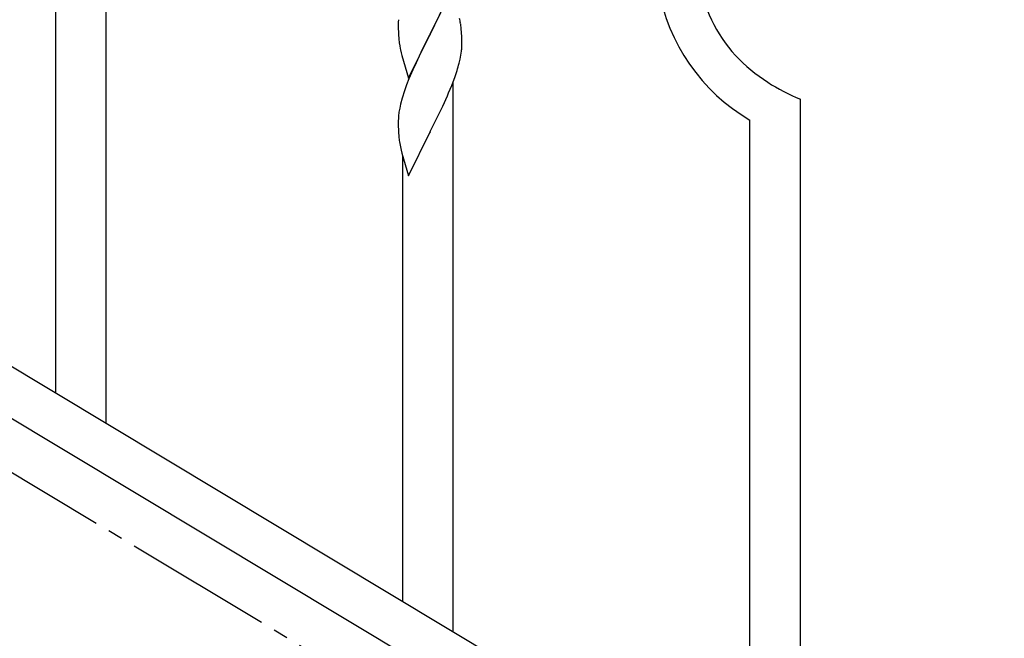
# Model space of a CAD drawing. Units: millimetres. Extents: x 0 to 8280, y 0 to 5795.
# Drawn here: x 1204 to 1536, y 1610 to 1819 of the extents above; entities that cross this region are included whole.
import ezdxf

# ---------------------------------------------------------------- set-up
doc = ezdxf.new("R2010")
doc.units = ezdxf.units.MM
doc.linetypes.add('YCENTER_1', pattern=[13, 10, -1, 1, -1])
doc.layers.add('YKK_A1', color=4, linetype='Continuous', lineweight=30)

msp = doc.modelspace()

# ---------------------------------------------------------------- linework, layer by layer
at = {"layer": 'YKK_A1', "linetype": 'Continuous', "ltscale": 0.5}
for p, q in [((1232.8, 1682.58), (1232.8, 1867.45)), ((1215.8, 1692.78), (1215.8, 1842.71)), ((1349.2, 1828.52), (1341.97, 1813.67)), ((1344.07, 1817.8), (1345.58, 1820.9)), ((1331.26, 1817.72), (1331.25, 1817.33)), ((1331.25, 1817.33), (1331.27, 1815.47)), ((1331.3, 1818.54), (1331.26, 1817.72)), ((1342.14, 1814), (1344.07, 1817.8)), ((1331.27, 1815.47), (1331.3, 1814.46)), ((1331.3, 1814.46), (1331.35, 1813.52)), ((1331.35, 1813.52), (1331.45, 1812.08)), ((1334.75, 1798.8), (1341.97, 1813.67)), ((1341.81, 1813.34), (1339.46, 1808.68)), ((1341.97, 1813.67), (1341.81, 1813.34)), ((1341.97, 1813.67), (1342.14, 1814)), ((1352.58, 1814.11), (1352.47, 1815.53)), ((1352.64, 1812.87), (1352.58, 1814.11)), ((1352.69, 1811.14), (1352.64, 1812.87)), ((1331.45, 1812.08), (1331.6, 1810.76)), ((1331.6, 1810.76), (1331.74, 1809.77)), ((1331.74, 1809.77), (1331.92, 1808.82)), ((1352.67, 1809.2), (1352.69, 1810)), ((1352.69, 1810), (1352.69, 1811.14)), ((1026.79, 1806.17), (1532.37, 1502.86)), ((1331.92, 1808.82), (1332.02, 1808.35)), ((1332.02, 1808.35), (1332.23, 1807.41)), ((1332.23, 1807.41), (1332.48, 1806.45)), ((1332.48, 1806.45), (1334.75, 1798.8)), ((1339.46, 1808.68), (1337.7, 1805.03)), ((1352.11, 1805.26), (1352.38, 1806.63)), ((1352.38, 1806.63), (1352.57, 1807.94)), ((1337.25, 1804.06), (1336.14, 1801.6)), ((1337.7, 1805.03), (1337.25, 1804.06)), ((1351.78, 1803.85), (1352.11, 1805.26)), ((1336.14, 1801.6), (1334.87, 1798.58)), ((1349.28, 1796.39), (1350.41, 1799.42)), ((1350.41, 1799.42), (1351.08, 1801.42)), ((1013.26, 1796.79), (1518.8, 1493.51)), ((1334.08, 1796.55), (1333.36, 1794.54)), ((1334.87, 1798.58), (1334.08, 1796.55)), ((1348.24, 1793.86), (1349.28, 1796.39)), ((1349.8, 1612.39), (1349.8, 1797.26)), ((1333.36, 1794.54), (1332.57, 1792.06)), ((1346.25, 1789.44), (1347.8, 1792.86)), ((1347.8, 1792.86), (1348.24, 1793.86)), ((1332.05, 1790.13), (1331.74, 1788.73)), ((1332.57, 1792.06), (1332.05, 1790.13)), ((1345.36, 1787.57), (1346.25, 1789.44)), ((1466.8, 1542.2), (1466.8, 1791.76)), ((1331.34, 1786.09), (1331.28, 1785.26)), ((1331.5, 1787.38), (1331.34, 1786.09)), ((1331.74, 1788.73), (1331.5, 1787.38)), ((1343.86, 1784.51), (1345.36, 1787.57)), ((1331.28, 1785.26), (1331.25, 1784.46)), ((1331.25, 1784.46), (1331.27, 1782.6)), ((1331.27, 1782.6), (1331.3, 1781.59)), ((1342.14, 1781.12), (1343.86, 1784.51)), ((1449.8, 1552.4), (1449.8, 1784.68)), ((1331.3, 1781.59), (1331.35, 1780.65)), ((1331.35, 1780.65), (1331.45, 1779.21)), ((1331.45, 1779.21), (1331.6, 1777.89)), ((1334.75, 1765.93), (1341.97, 1780.79)), ((1341.97, 1780.79), (1341.81, 1780.46)), ((1341.97, 1780.79), (1342.14, 1781.12)), ((1331.97, 1775.71), (1332.23, 1774.54)), ((1332.23, 1774.54), (1332.48, 1773.58)), ((1332.48, 1773.58), (1334.75, 1765.93)), ((1332.8, 1622.59), (1332.8, 1772.52))]:
    msp.add_line(p, q, dxfattribs=at)
at = {"layer": 'YKK_A1', "linetype": 'YCENTER_1', "ltscale": 5}
msp.add_line((2622.8, 812.81), (1122.8, 1712.81), dxfattribs=at)
at = {"layer": 'YKK_A1', "linetype": 'Continuous', "ltscale": 0.5}
for centre, radius, start, end in [((1481.01, 1839.5), 48.94, 188.3415, 222.4646), ((1482.47, 1840.29), 64.5, 189.929, 239.5587), ((1310.46, 1810.28), 42.37, 9.5672, 11.859), ((1307.61, 1810.67), 45.12, 6.176, 8.4678), ((1321.25, 1811.2), 31.49, 354.0716, 356.3633), ((1495.29, 1856.25), 70.83, 224.6625, 236.1121), ((1290.68, 1820.13), 63.23, 342.7842, 345.076), ((1496.77, 1863.26), 77.52, 238.0917, 247.2541), ((1386.2, 1786.05), 55.21, 188.4999, 190.7916)]:
    msp.add_arc(centre, radius, start, end, dxfattribs=at)

doc.saveas('drawing.dxf')
